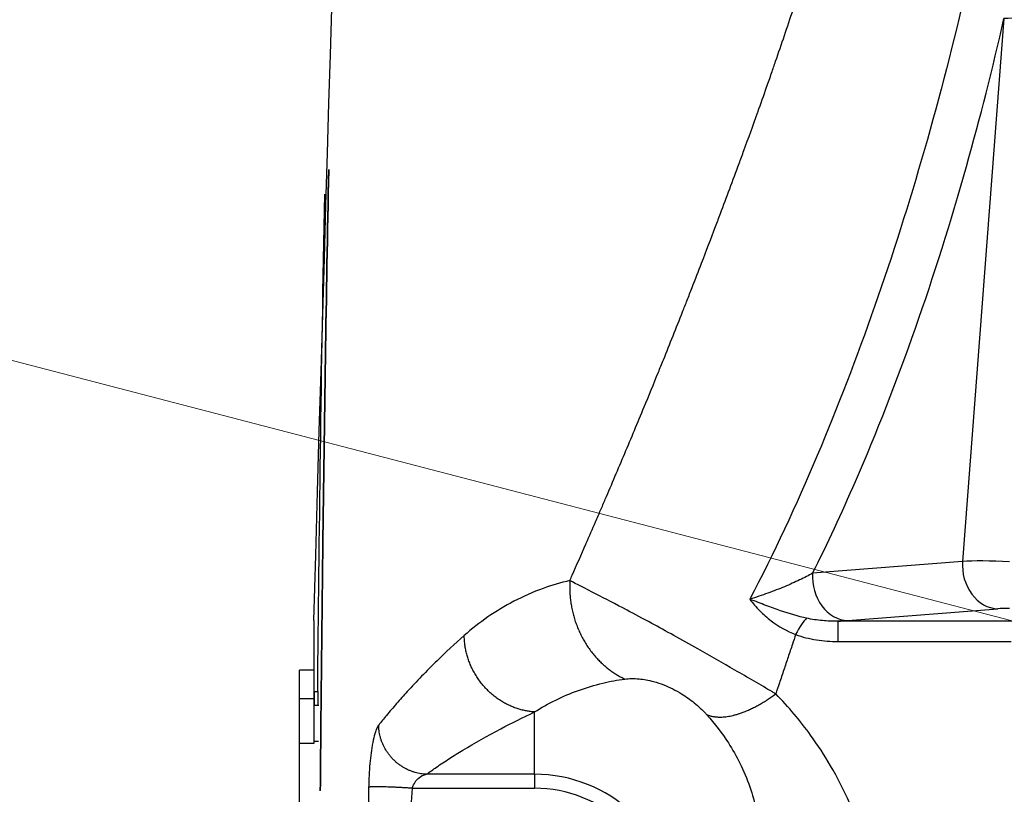
# Model space of a CAD drawing. Units: millimetres. Extents: x -3695 to -117, y 63 to 2593.
# Drawn here: x -2483 to -2344, y 823 to 933 of the extents above; entities that cross this region are included whole.
import ezdxf
from ezdxf import colors
from ezdxf.entities.mleader import LeaderData, LeaderLine
from ezdxf.math import Vec2, Vec3

# ---------------------------------------------------------------- set-up
doc = ezdxf.new("R2010")
doc.units = ezdxf.units.MM
doc.header["$LTSCALE"] = 10
doc.layers.get('0').update_dxf_attribs({"lineweight": 25})
doc.layers.add('1', color=4, linetype='Continuous', lineweight=15)
doc.styles.get("Standard").update_dxf_attribs({"font": 'simplex.shx', "bigfont": 'extfont.shx'})

# ---------------------------------------------------------------- blocks, each defined once
blk = doc.blocks.new('_Open30')
at = {"color": 0, "lineweight": -2}
for p, q in [((-1, 0.2679), (0, 0)), ((0, 0), (-1, -0.2679)), ((0, 0), (-1, 0))]:
    blk.add_line(p, q, dxfattribs=at)

msp = doc.modelspace()

# ---------------------------------------------------------------- linework, layer by layer
at = {"color": 8}
for p, q in [((-2343.591767, 932.972011), (-2349.43997, 856.344599)), ((-2349.43997, 856.344599), (-2370.613866, 854.682365)), ((-2365.640562, 847.994848), (-2344.466665, 849.657083)), ((-2367.042958, 847.89604), (-2367.042958, 845.030545)), ((-2440.512719, 838), (-2440.512719, 836)), ((-2443.065004, 837), (-2441.065004, 837)), ((-2409.891628, 826.291416), (-2409.891628, 835.087931)), ((-2409.891628, 826.291416), (-2425.151848, 826.291416)), ((-2409.891628, 826.291416), (-2409.891628, 824.321801)), ((-2427.137947, 824.321801), (-2409.891628, 824.321801))]:
    msp.add_line(p, q, dxfattribs=at)
for p, q in [((-2441.065004, 848), (-2441.065004, 830.641016)), ((-2443.065004, 765), (-2443.065004, 841)), ((-2441.065004, 841), (-2443.065004, 841)), ((-2441.012724, 838), (-2441.012724, 836)), ((-2441.012724, 836), (-2441.065004, 836)), ((-2440.32808, 836), (-2440.512719, 836)), ((-2441.065004, 830.641016), (-2443.065004, 830.641016)), ((-2440.410668, 830.94281), (-2441.065004, 830.94281))]:
    msp.add_line(p, q)
for radius in [20.291416, 18.321801]:
    msp.add_arc((-2409.891628, 806), radius, 5, 90, dxfattribs=at)
for centre, major_axis, ratio, start_param, end_param in [((-2336.960695, 932.044358), (-7.976802, 0.608789), 0.0955703699, 4.7196827798, 5.70107577), ((-2344.466665, 855.64886), (0.469579, -5.981596), 0.8309099983, 4.5309226735, 6.1889854629), ((-2342.795642, 855.590621), (-7.988433, 0.456259), 0.084781192, 4.7180616216, 5.6994546119), ((-2365.640562, 853.986626), (0.469579, -5.981596), 0.8309099983, 4.5309226735, 6.1889854629), ((-2342.795642, 849.598844), (2.005774, -0.000347), 0.0522347289, 1.5741126949, 2.5555056852), ((-2373.01489, 842.916471), (2.091829, 5.623545), 0.2055024195, 0.3636025542, 1.0660662461)]:
    msp.add_ellipse(centre, major_axis=major_axis, ratio=ratio, start_param=start_param, end_param=end_param, dxfattribs=at)
for points, knots in [([(-2441.065004, 848), (-2435.210069, 1047.696802), (-2435.128029, 1049.103436), (-2434.78039, 1054.947628), (-2434.215433, 1063.905768), (-2433.407032, 1075.137483), (-2432.81546, 1082.510011), (-2432.568513, 1085.437957), (-2432.507779, 1086.149231)], [11.3084006414, 11.3084006414, 11.3084006414, 11.3084006414, 11.4547039589, 11.4547039589, 11.9128920773, 12.3710801956, 12.6001742548, 12.6747081125, 12.6747081125, 12.6747081125, 12.6747081125]), ([(-2438.952186, 911.664808), (-2438.953091, 911.65224), (-2438.953926, 911.639689), (-2438.955453, 911.614642), (-2438.956145, 911.602146), (-2438.956767, 911.589669)], [-0.015034698303, -0.015034698303, -0.015034698303, -0.015034698303, -0.007512010731, -0.007512010731, 0, 0, 0, 0]), ([(-2440.512719, 836), (-2440.577827, 836), (-2440.642314, 836), (-2440.762782, 836), (-2440.817612, 836), (-2440.91029, 836), (-2440.947253, 836), (-2440.985912, 836), (-2440.99592, 836), (-2441.009343, 836), (-2441.011372, 836), (-2441.012724, 836)], [0, 0, 0, 0, 0.019532667446, 0.019532667446, 0.039065214647, 0.039065214647, 0.058597523852, 0.058597523852, 0.068669360328, 0.068669360328, 0.07874118783, 0.07874118783, 0.07874118783, 0.07874118783])]:
    msp.add_open_spline(points, degree=3, knots=knots)
for points, knots in [([(-2340.64675, 984.964321), (-2340.694983, 984.556601), (-2340.743787, 984.148914), (-2341.716635, 976.116701), (-2342.839211, 968.507876), (-2346.901045, 945.145543), (-2350.491048, 929.553561), (-2354.821205, 914.489814), (-2359.151361, 899.426066), (-2364.215992, 884.874616), (-2372.951916, 864.226811), (-2376.130266, 857.420547), (-2379.489809, 851.00534)], [-17.3041317837, -17.3041317837, -17.3041317837, -17.3041317837, -17.1778084778, -17.1778084778, -14.815063675, -14.815063675, -9.8767091166, -9.8767091166, -9.8767091166, -4.9383545583, -4.9383545583, -2.3638037093, -2.3638037093, -2.3638037093, -2.3638037093]), ([(-2404.899736, 853.635176), (-2404.78841, 853.887488), (-2404.67691, 854.140398), (-2404.56524, 854.393907), (-2403.927409, 855.84188), (-2403.284018, 857.309333), (-2402.635585, 858.79609), (-2402.61617, 858.840604), (-2402.596752, 858.885135), (-2402.577328, 858.929683), (-2402.144188, 859.923118), (-2401.708646, 860.925518), (-2401.27118, 861.936154), (-2401.033817, 862.484511), (-2400.795888, 863.035293), (-2400.557668, 863.587914), (-2400.337979, 864.097544), (-2400.118001, 864.608835), (-2399.897928, 865.121371), (-2398.983265, 867.251572), (-2398.066981, 869.403282), (-2397.149662, 871.577997), (-2396.236068, 873.743881), (-2395.321444, 875.932589), (-2394.407502, 878.143192), (-2393.737189, 879.764516), (-2393.067244, 881.397617), (-2392.398204, 883.042478), (-2392.158674, 883.631369), (-2391.919256, 884.221768), (-2391.679976, 884.813669), (-2390.775854, 887.050179), (-2389.873718, 889.308147), (-2388.975326, 891.587253), (-2388.762725, 892.126595), (-2388.550334, 892.66712), (-2388.338063, 893.208807), (-2388.102978, 893.808711), (-2387.868094, 894.409876), (-2387.633279, 895.012284), (-2387.186828, 896.157638), (-2386.740631, 897.307483), (-2386.294958, 898.46186), (-2385.632266, 900.178359), (-2384.970732, 901.904881), (-2384.310853, 903.641584), (-2384.084292, 904.23786), (-2383.857925, 904.83534), (-2383.631771, 905.434035), (-2382.748679, 907.771834), (-2381.86883, 910.12815), (-2380.993838, 912.503732), (-2380.770488, 913.110125), (-2380.547453, 913.717773), (-2380.324765, 914.326699), (-2379.67715, 916.097563), (-2379.032479, 917.879202), (-2378.391545, 919.672049), (-2378.380032, 919.704254), (-2378.36852, 919.736463), (-2378.357009, 919.768675), (-2377.938862, 920.93884), (-2377.522243, 922.113975), (-2377.107548, 923.293856), (-2376.875317, 923.954593), (-2376.64369, 924.616819), (-2376.412883, 925.280054), (-2376.221004, 925.83143), (-2376.029632, 926.383675), (-2375.838895, 926.936508), (-2375.002456, 929.360858), (-2374.178235, 931.796521), (-2373.367966, 934.246179), (-2373.124742, 934.981512), (-2372.882775, 935.718107), (-2372.642142, 936.455972), (-2372.086404, 938.160067), (-2371.537823, 939.870806), (-2370.997295, 941.588515), (-2370.942056, 941.764057), (-2370.886901, 941.939671), (-2370.831831, 942.115358), (-2370.69466, 942.552962), (-2370.55802, 942.991015), (-2370.421911, 943.429528), (-2370.263342, 943.9404), (-2370.105493, 944.451896), (-2369.948445, 944.964039), (-2369.916892, 945.066935), (-2369.885368, 945.169855), (-2369.853875, 945.272802), (-2369.759875, 945.580076), (-2369.666156, 945.887576), (-2369.572651, 946.195288), (-2369.552602, 946.261267), (-2369.532563, 946.327256), (-2369.51254, 946.393256), (-2369.440193, 946.631722), (-2369.367989, 946.870315), (-2369.296148, 947.109131), (-2369.260227, 947.228539), (-2369.224287, 947.347955), (-2369.188389, 947.467406), (-2369.17712, 947.504905), (-2369.165796, 947.54251), (-2369.154432, 947.580117), (-2369.131103, 947.65732), (-2369.10761, 947.734531), (-2369.085161, 947.811054), (-2369.083712, 947.815993), (-2369.082268, 947.820929), (-2369.080827, 947.825863)], [0.43218783973, 0.43218783973, 0.43218783973, 0.43218783973, 0.4375, 0.4375, 0.4375, 0.4678415655, 0.4678415655, 0.4678415655, 0.46875, 0.46875, 0.46875, 0.48900818252, 0.48900818252, 0.48900818252, 0.5, 0.5, 0.5, 0.51013671127, 0.51013671127, 0.51013671127, 0.55226684122, 0.55226684122, 0.55226684122, 0.59422591947, 0.59422591947, 0.59422591947, 0.625, 0.625, 0.625, 0.63601769689, 0.63601769689, 0.63601769689, 0.67764828711, 0.67764828711, 0.67764828711, 0.6875, 0.6875, 0.6875, 0.6984105074, 0.6984105074, 0.6984105074, 0.71915460267, 0.71915460267, 0.71915460267, 0.75, 0.75, 0.75, 0.76059040013, 0.76059040013, 0.76059040013, 0.80194404075, 0.80194404075, 0.80194404075, 0.8125, 0.8125, 0.8125, 0.84319855887, 0.84319855887, 0.84319855887, 0.84375, 0.84375, 0.84375, 0.86378200976, 0.86378200976, 0.86378200976, 0.875, 0.875, 0.875, 0.88432599817, 0.88432599817, 0.88432599817, 0.92522348423, 0.92522348423, 0.92522348423, 0.9375, 0.9375, 0.9375, 0.96585251511, 0.96585251511, 0.96585251511, 0.96875, 0.96875, 0.96875, 0.97596706032, 0.97596706032, 0.97596706032, 0.984375, 0.984375, 0.984375, 0.98606426371, 0.98606426371, 0.98606426371, 0.99110637709, 0.99110637709, 0.99110637709, 0.9921875, 0.9921875, 0.9921875, 0.99609375, 0.99609375, 0.99609375, 0.998046875, 0.998046875, 0.998046875, 0.99866002671, 0.99866002671, 0.99866002671, 0.999918754, 0.999918754, 0.999918754, 1, 1, 1, 1]), ([(-2370.613866, 854.682365), (-2368.513675, 858.866689), (-2366.50181, 863.184139), (-2358.497859, 881.570798), (-2353.274613, 896.563266), (-2348.899528, 912.07707), (-2346.962274, 918.946465), (-2345.192193, 925.922127), (-2343.591767, 932.972011)], [3.3741596177, 3.3741596177, 3.3741596177, 3.3741596177, 4.9383545583, 4.9383545583, 9.8767091166, 9.8767091166, 9.8767091166, 12.0633751884, 12.0633751884, 12.0633751884, 12.0633751884]), ([(-2438.956767, 911.589669), (-2439.302142, 893.814455), (-2439.573168, 876.042004), (-2439.928075, 846.855324), (-2440.044019, 835.44007), (-2440.140583, 824.025643)], [20.5313536001, 20.5313536001, 20.5313536001, 20.5313536001, 25.8562860155, 25.8562860155, 29.2770882913, 29.2770882913, 29.2770882913, 29.2770882913]), ([(-2440.139582, 823.974043), (-2440.04272, 835.405671), (-2439.92642, 846.838129), (-2439.570439, 876.067053), (-2439.298609, 893.864547), (-2438.952186, 911.664808)], [-29.2822443703, -29.2822443703, -29.2822443703, -29.2822443703, -25.8562860155, -25.8562860155, -20.5238484572, -20.5238484572, -20.5238484572, -20.5238484572]), ([(-2370.613866, 854.682365), (-2371.172963, 854.367049), (-2371.790718, 854.047512), (-2373.122198, 853.409046), (-2373.836046, 853.090045), (-2374.588746, 852.776092), (-2375.341445, 852.462138), (-2376.132862, 852.153265), (-2377.774043, 851.557966), (-2378.624661, 851.271243), (-2379.489809, 851.00534)], [-1.5797343984, -1.5797343984, -1.5797343984, -1.5797343984, -1.1848007988, -1.1848007988, -0.7898671992, -0.7898671992, -0.7898671992, -0.3949335996, -0.3949335996, 0, 0, 0, 0]), ([(-2404.899736, 853.635177), (-2406.20405, 853.333153), (-2407.460839, 852.960811), (-2410.110653, 852.009219), (-2411.483476, 851.404528), (-2415.373624, 849.381025), (-2417.699931, 847.746351), (-2419.810967, 845.888169)], [-16.0546497218, -16.0546497218, -16.0546497218, -16.0546497218, -15.0970517918, -15.0970517918, -13.9595813599, -13.9595813599, -11.71222254, -11.71222254, -11.71222254, -11.71222254]), ([(-2375.828733, 837.643379), (-2375.981051, 837.732882), (-2376.134272, 837.822911), (-2377.965386, 838.898639), (-2379.751776, 839.945962), (-2383.315415, 842.008387), (-2385.087944, 843.022238), (-2389.133757, 845.299559), (-2391.359865, 846.523784), (-2394.597841, 848.272274), (-2395.759123, 848.891133), (-2396.8202, 849.451595), (-2398.509409, 850.343836), (-2399.946301, 851.089466), (-2402.736456, 852.5287), (-2403.951289, 853.148063), (-2404.899736, 853.635176)], [-18.3166358884, -18.3166358884, -18.3166358884, -18.3166358884, -18.2864053397, -18.2864053397, -17.9574501012, -17.9574501012, -17.6513272736, -17.6513272736, -17.245271882, -17.245271882, -16.9887458046, -16.9887458046, -16.9887458046, -16.5803623822, -16.5803623822, -16.0546497662, -16.0546497662, -16.0546497662, -16.0546497662]), ([(-2379.489809, 851.00534), (-2379.056147, 850.42886), (-2378.583368, 849.885984), (-2377.577866, 848.873551), (-2377.045154, 848.404573), (-2375.421472, 847.160971), (-2374.24934, 846.488767), (-2373.014868, 846.012199)], [-0.99608880108, -0.99608880108, -0.99608880108, -0.99608880108, -0.74147120031, -0.74147120031, -0.48685359954, -0.48685359954, 0, 0, 0, 0]), ([(-2371.470821, 848.325235), (-2371.470825, 848.325236), (-2371.47083, 848.325237), (-2371.470834, 848.325238), (-2372.639757, 848.583054), (-2373.860043, 848.944328), (-2375.806389, 849.61128), (-2376.494876, 849.862595), (-2377.93319, 850.405138), (-2378.679542, 850.696029), (-2379.489809, 851.00534)], [-0.00000184806, -0.00000184806, -0.00000184806, -0.00000184806, 0, 0, 0, 0.48685359954, 0.48685359954, 0.74147120031, 0.74147120031, 0.99608880108, 0.99608880108, 0.99608880108, 0.99608880108]), ([(-2367.042958, 847.89604), (-2367.760414, 847.882918), (-2368.496383, 847.909808), (-2369.983094, 848.049904), (-2370.734889, 848.162924), (-2371.470822, 848.32524)], [-0.61302814056, -0.61302814056, -0.61302814056, -0.61302814056, -0.30651407028, -0.30651407028, 0, 0, 0, 0]), ([(-2419.810967, 845.888169), (-2421.169425, 844.692425), (-2422.440638, 843.503986), (-2425.154299, 840.849224), (-2426.561213, 839.390721), (-2428.384712, 837.392753), (-2428.885098, 836.831514), (-2429.857988, 835.714597), (-2430.330129, 835.159134), (-2431.168351, 834.148559), (-2431.538764, 833.692311), (-2431.898498, 833.239552)], [-11.71222254, -11.71222254, -11.71222254, -11.71222254, -10.2659769247, -10.2659769247, -8.4478361554, -8.4478361554, -7.7304707462, -7.7304707462, -7.0090939143, -7.0090939143, -6.4070472734, -6.4070472734, -6.4070472734, -6.4070472734]), ([(-2373.01489, 846.012134), (-2373.165119, 845.562649), (-2373.315256, 845.113901), (-2373.465257, 844.666002), (-2373.669861, 844.055062), (-2373.874177, 843.445805), (-2374.077941, 842.838976), (-2374.280967, 842.234346), (-2374.483445, 841.632127), (-2374.685266, 841.032592), (-2374.893718, 840.41336), (-2375.101546, 839.796762), (-2375.308709, 839.182867), (-2375.482523, 838.667798), (-2375.655868, 838.154633), (-2375.828733, 837.643379)], [0.603637012645, 0.603637012645, 0.603637012645, 0.603637012645, 0.609375, 0.609375, 0.609375, 0.617201681197, 0.617201681197, 0.617201681197, 0.625, 0.625, 0.625, 0.633054511657, 0.633054511657, 0.633054511657, 0.639812380504, 0.639812380504, 0.639812380504, 0.639812380504]), ([(-2373.01489, 846.012128), (-2372.07772, 845.674044), (-2371.092901, 845.430153), (-2369.086759, 845.108238), (-2368.064672, 845.030545), (-2367.042958, 845.030545)], [0, 0, 0, 0, 0.30651407028, 0.30651407028, 0.61302814056, 0.61302814056, 0.61302814056, 0.61302814056]), ([(-2409.891628, 835.087931), (-2407.969033, 836.304461), (-2405.908685, 837.331178), (-2402.578621, 838.538764), (-2401.420966, 838.886487), (-2399.219472, 839.406281), (-2398.18739, 839.597309), (-2397.128106, 839.737271)], [11.71222254, 11.71222254, 11.71222254, 11.71222254, 13.9595813599, 13.9595813599, 15.0970517918, 15.0970517918, 16.0546497716, 16.0546497716, 16.0546497716, 16.0546497716]), ([(-2397.128106, 839.737271), (-2396.546879, 839.814068), (-2395.873737, 839.834659), (-2394.484818, 839.703375), (-2393.811214, 839.588348), (-2393.072033, 839.387921), (-2392.607716, 839.262022), (-2392.117448, 839.101986), (-2390.803938, 838.585345), (-2389.950467, 838.164159), (-2388.497816, 837.266165), (-2387.89206, 836.831728), (-2386.736162, 835.884514), (-2386.191898, 835.368125), (-2385.668234, 834.806317), (-2385.624694, 834.759043), (-2385.581684, 834.711794)], [16.0546497662, 16.0546497662, 16.0546497662, 16.0546497662, 16.5803623822, 16.5803623822, 16.9887458046, 16.9887458046, 16.9887458046, 17.245271882, 17.245271882, 17.6513272736, 17.6513272736, 17.9574501012, 17.9574501012, 18.2864053397, 18.2864053397, 18.3166359374, 18.3166359374, 18.3166359374, 18.3166359374]), ([(-2441.012724, 838), (-2441.011372, 838), (-2441.009343, 838), (-2440.99592, 838), (-2440.985912, 838), (-2440.947253, 838), (-2440.91029, 838), (-2440.817612, 838), (-2440.762782, 838), (-2440.642314, 838), (-2440.577827, 838), (-2440.512719, 838)], [-0.07874118783, -0.07874118783, -0.07874118783, -0.07874118783, -0.068669360328, -0.068669360328, -0.058597523852, -0.058597523852, -0.039065214647, -0.039065214647, -0.019532667446, -0.019532667446, 0, 0, 0, 0]), ([(-2360.864638, 794.814592), (-2360.864608, 794.814928), (-2360.864577, 794.815263), (-2360.864547, 794.815599), (-2360.544765, 798.390243), (-2360.560261, 802.296772), (-2361.47563, 809.824705), (-2362.223226, 813.378332), (-2364.532821, 820.495033), (-2366.081902, 824.056955), (-2368.94281, 828.966238), (-2369.877395, 830.407458), (-2372.367203, 833.845891), (-2374.009815, 835.800066), (-2375.828795, 837.643342)], [-24.0525307217, -24.0525307217, -24.0525307217, -24.0525307217, -24.0523759955, -24.0523759955, -24.0523759955, -22.404540762, -22.404540762, -21.0422754007, -21.0422754007, -19.7047141413, -19.7047141413, -19.1369773571, -19.1369773571, -18.3166310603, -18.3166310603, -18.3166310603, -18.3166310603]), ([(-2425.151848, 826.291416), (-2424.691886, 826.630124), (-2424.218038, 826.968156), (-2423.146077, 827.710132), (-2422.542364, 828.113489), (-2421.299831, 828.916327), (-2420.661411, 829.315655), (-2418.339243, 830.723723), (-2416.555093, 831.727195), (-2413.145078, 833.516606), (-2411.561066, 834.305097), (-2409.891628, 835.087931)], [6.4070472734, 6.4070472734, 6.4070472734, 6.4070472734, 7.0090939143, 7.0090939143, 7.7304707462, 7.7304707462, 8.4478361554, 8.4478361554, 10.2659769247, 10.2659769247, 11.71222254, 11.71222254, 11.71222254, 11.71222254]), ([(-2385.581689, 834.711797), (-2384.414583, 833.429644), (-2383.39664, 832.095212), (-2381.91196, 829.792877), (-2381.373206, 828.840235), (-2379.784897, 825.638426), (-2379.035647, 823.386825), (-2378.13527, 819.034547), (-2377.993674, 816.936988), (-2378.193494, 812.648423), (-2378.640485, 810.529722), (-2379.294161, 808.677437), (-2379.294223, 808.677263), (-2379.294284, 808.677089), (-2379.294345, 808.676915)], [18.3166355445, 18.3166355445, 18.3166355445, 18.3166355445, 19.1369773571, 19.1369773571, 19.7047141413, 19.7047141413, 21.0422754007, 21.0422754007, 22.404540762, 22.404540762, 24.0523759955, 24.0523759955, 24.0523759955, 24.0525307217, 24.0525307217, 24.0525307217, 24.0525307217]), ([(-2431.898498, 833.239552), (-2431.971612, 833.147531), (-2432.043977, 833.02965), (-2432.114984, 832.886592), (-2432.198774, 832.71778), (-2432.280668, 832.513883), (-2432.57562, 831.629108), (-2432.769642, 830.730193), (-2433.057571, 828.733039), (-2433.161786, 827.681887), (-2433.272496, 825.891197), (-2433.301086, 825.182688), (-2433.314769, 824.47759)], [-6.4070472734, -6.4070472734, -6.4070472734, -6.4070472734, -6.284691344, -6.284691344, -6.284691344, -6.1403077387, -6.1403077387, -5.7455838775, -5.7455838775, -5.4067569222, -5.4067569222, -5.1949900751, -5.1949900751, -5.1949900751, -5.1949900751]), ([(-2427.137947, 824.321801), (-2427.093022, 824.492265), (-2427.03285, 824.661493), (-2426.839166, 825.083893), (-2426.683045, 825.326403), (-2426.280885, 825.776367), (-2426.024233, 825.971197), (-2425.642002, 826.153572), (-2425.536562, 826.194354), (-2425.429046, 826.226817), (-2425.337933, 826.254327), (-2425.245333, 826.275869), (-2425.151848, 826.291416)], [5.1949900751, 5.1949900751, 5.1949900751, 5.1949900751, 5.4067569222, 5.4067569222, 5.7455838775, 5.7455838775, 6.1403077387, 6.1403077387, 6.284691344, 6.284691344, 6.284691344, 6.4070472734, 6.4070472734, 6.4070472734, 6.4070472734]), ([(-2433.314769, 824.47759), (-2433.314771, 824.477467), (-2433.314773, 824.477344), (-2433.314776, 824.477222), (-2433.38316, 820.9531), (-2433.452042, 817.430623), (-2433.608094, 809.535189), (-2433.695633, 805.163154), (-2433.945321, 792.890466), (-2434.110762, 784.987415), (-2434.281916, 777.083492)], [-5.1949900751, -5.1949900751, -5.1949900751, -5.1949900751, -5.1949531974, -5.1949531974, -5.1949531974, -4.1365301309, -4.1365301309, -2.823977154, -2.823977154, -0.4530011592, -0.4530011592, -0.4530011592, -0.4530011592]), ([(-2429.322981, 776.974747), (-2429.117351, 784.875266), (-2428.822309, 792.772777), (-2428.24885, 805.033338), (-2428.021792, 809.40036), (-2427.575061, 817.285456), (-2427.362503, 820.802858), (-2427.13797, 824.321433), (-2427.137962, 824.321556), (-2427.137954, 824.321678), (-2427.137947, 824.321801)], [0.4530011107, 0.4530011107, 0.4530011107, 0.4530011107, 2.823977154, 2.823977154, 4.1365301309, 4.1365301309, 5.1949531974, 5.1949531974, 5.1949531974, 5.1949900751, 5.1949900751, 5.1949900751, 5.1949900751])]:
    msp.add_open_spline(points, degree=3, knots=knots, dxfattribs=at)
for points in [[(-2440.512719, 838), (-2440.299695, 859.459681), (-2439.986716, 883.515261), (-2439.521457, 908.2005)], [(-2367.042958, 847.89604), (-2366.544198, 847.927717), (-2366.0756, 847.960696), (-2365.640562, 847.994848)], [(-2336.549566, 847.89604), (-2346.71403, 847.89604), (-2356.878494, 847.89604), (-2367.042958, 847.89604)], [(-2367.042958, 845.030545), (-2358.891049, 845.030545), (-2350.739139, 845.030545), (-2342.587229, 845.030545)]]:
    msp.add_open_spline(points, degree=3, dxfattribs=at)
for points, weights in [([(-2404.899736, 853.635176), (-2405.258351, 847.482194), (-2402.278096, 842.152641), (-2397.128107, 839.737271)], [1, 0.869235131686, 0.869235131686, 1]), ([(-2409.891628, 835.087931), (-2415.633877, 835.457183), (-2419.766639, 839.95696), (-2419.810967, 845.888169)], [1, 0.800057335637, 0.800057335637, 1]), ([(-2385.581684, 834.711795), (-2383.207847, 833.737528), (-2379.684221, 834.796675), (-2375.828733, 837.643379)], [1, 0.922624593884, 0.922624593884, 1]), ([(-2425.151848, 826.291416), (-2429.056968, 826.451325), (-2431.851997, 829.329826), (-2431.898498, 833.239552)], [1, 0.804601206448, 0.804601206448, 1]), ([(-2427.137947, 824.321801), (-2430.347776, 824.526632), (-2432.796768, 824.5884), (-2433.314769, 824.47759)], [1, 0.840729940119, 0.840729940119, 1])]:
    msp.add_rational_spline(points, weights, degree=3, dxfattribs=at)

# ---------------------------------------------------------------- leaders
at = {"layer": '1'}
ml = msp.add_multileader_mtext('Standard', dxfattribs=at)
ml.set_content('', color=256)
ml.set_leader_properties(color=256, linetype='ByLayer', lineweight=-1)
ml.set_arrow_properties(name='OPEN30')
ml.build(insert=Vec2(0, 0))
ml.multileader.update_dxf_attribs({"text_right_attachment_type": 6, "dogleg_length": 15, "arrow_head_size": 24, "scale": 12})
ctx = ml.context
ctx.base_point, ctx.scale, ctx.char_height, ctx.arrow_head_size, ctx.landing_gap_size, ctx.plane_origin = Vec3(-2708.187464, 910.698659), 12, 30, 24, 1.08, Vec3(-2462.491295, 783)
ctx.right_attachment = 6
notes = []
notes.append((ctx, [(0, (1, 1, 0), (-2526.027464, 895.698659), (-1, 0), 180, [(0, [(-2462.491295, 783)], 0, [])])]))
ctx.mtext.insert, ctx.mtext.flow_direction = Vec3(-2707.107464, 925.698659), 5
ml = msp.add_multileader_mtext('Standard', dxfattribs=at)
ml.set_content('', color=256)
ml.set_leader_properties(color=256, linetype='ByLayer', lineweight=-1)
ml.set_arrow_properties(name='OPEN30')
ml.build(insert=Vec2(0, 0))
ml.multileader.update_dxf_attribs({"text_right_attachment_type": 6, "dogleg_length": 0.36, "arrow_head_size": 24, "scale": 12})
ctx = ml.context
ctx.base_point, ctx.scale, ctx.char_height, ctx.arrow_head_size, ctx.landing_gap_size, ctx.plane_origin = Vec3(-2532.507464, 910.698659), 12, 30, 24, 1.08, Vec3(-2092.638713, 783)
ctx.right_attachment, ctx.text_align_type = 6, 2
notes.append((ctx, [(0, (1, 1, 0), (-2526.027464, 895.698659), (-1, 0), 4.32, [(0, [(-2092.638713, 783)], 0, [])])]))
ctx.mtext.insert, ctx.mtext.alignment, ctx.mtext.flow_direction = Vec3(-2531.427464, 925.698659), 3, 5
for ctx, leaders in notes:
    for number, flags, end, landing, length, lines in leaders:
        leader = LeaderData()
        leader.index, (leader.has_last_leader_line, leader.has_dogleg_vector, leader.attachment_direction) = number, flags
        leader.last_leader_point, leader.dogleg_vector, leader.dogleg_length = Vec3(end), Vec3(landing), length
        for number, points, colour, breaks in lines:
            line = LeaderLine()
            line.index, line.vertices, line.color, line.breaks = number, Vec3.list(points), colors.encode_raw_color(colour), breaks
            leader.lines.append(line)
        ctx.leaders.append(leader)

doc.saveas('drawing.dxf')
